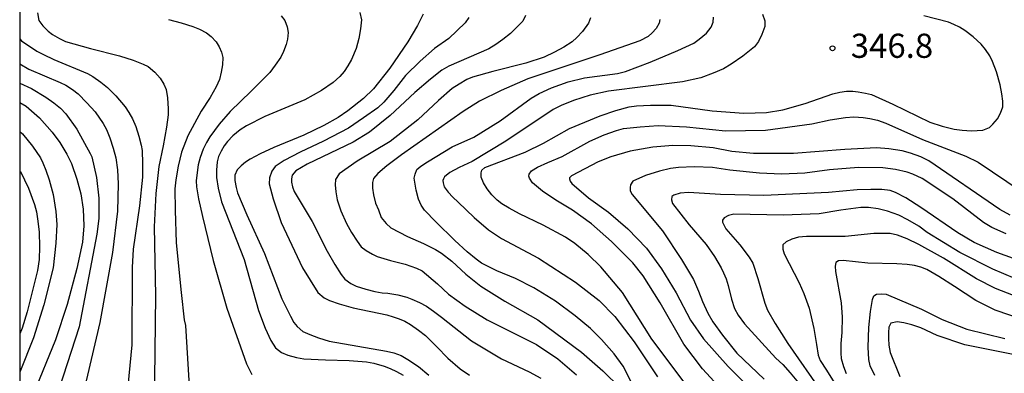
# Model space of a CAD drawing. Extents: x -10000 to -8000, y 81000 to 82500.
# Drawn here: x -10000 to -9847, y 82152 to 82207 of the extents above; entities that cross this region are included whole.
import ezdxf
from ezdxf.enums import TextEntityAlignment as Align

# ---------------------------------------------------------------- set-up
doc = ezdxf.new("R2010")
doc.units = 0
for name, color, linetype in [('7101000', 2, 'Continuous'), ('7102000', 6, 'Continuous'), ('7312000', 1, 'Continuous'), ('999', 7, 'Continuous')]:
    doc.layers.add(name, color=color, linetype=linetype)
doc.styles.add('PlotAnnotation', font='MS Gothic.ttf')

# ---------------------------------------------------------------- blocks, each defined once
blk = doc.blocks.new('731200')
at = {"layer": '7312000'}
blk.add_circle((0, 0), 0.15, dxfattribs=at)

msp = doc.modelspace()

# ---------------------------------------------------------------- linework, layer by layer
at = {"layer": '7101000', "flags": 128}
for points in [[(-9937.43, 82207.83), (-9938.3, 82206.09), (-9939.8, 82203.56), (-9942.57, 82199.44), (-9945.12, 82196.27), (-9946.68, 82194.78), (-9949.11, 82192.86), (-9950.58, 82191.82), (-9952.84, 82190.57), (-9955.92, 82189.09), (-9960.59, 82187.18), (-9962.68, 82186.19), (-9964.26, 82185.34), (-9964.97, 82184.87), (-9965.64, 82184.31), (-9966.28, 82183.67), (-9966.6, 82182.88), (-9966.6, 82182.02), (-9966.44, 82180.96), (-9966.23, 82180.11), (-9964.75, 82176.7), (-9962, 82170.73), (-9959.31, 82163.69), (-9957.98, 82160.99), (-9957.46, 82160), (-9956.93, 82159.4), (-9956.05, 82158.64), (-9954.99, 82158.13), (-9953.63, 82157.63), (-9951.99, 82157.13), (-9943.1, 82155.57), (-9941.93, 82155.3), (-9940.82, 82154.87), (-9939.79, 82154.28), (-9938.11, 82153.17), (-9936.54, 82151.83)], [(-9905.13, 82150.82), (-9906.4, 82153.22), (-9907.77, 82155.15), (-9909.74, 82157.39), (-9911.43, 82159.1), (-9913.82, 82161.07), (-9916.89, 82163.31), (-9920.24, 82165.4), (-9923.1, 82166.83), (-9925.97, 82168.01), (-9928.35, 82169.24), (-9929.2, 82169.81), (-9930.58, 82170.96), (-9932.49, 82172.71), (-9935.46, 82175.62), (-9937.21, 82177.46), (-9937.74, 82178.2), (-9938.14, 82179.16), (-9938.49, 82180.55), (-9938.79, 82182.4), (-9938.66, 82183.03), (-9938.4, 82183.72), (-9937.75, 82184.28), (-9936.75, 82184.91), (-9932.9, 82187.28), (-9929.53, 82188.78), (-9925.45, 82191.28), (-9920.66, 82194.79), (-9919.39, 82195.54), (-9917.47, 82196.39), (-9914.92, 82197.34), (-9912.37, 82197.97), (-9907.27, 82198.61), (-9906, 82198.92), (-9902.17, 82200.41), (-9897.92, 82202.18), (-9895.39, 82203.36), (-9894.59, 82203.95), (-9893.44, 82204.91), (-9892.71, 82205.81), (-9892.41, 82206.62), (-9892.35, 82207.39)], [(-10000, 82204), (-9999.7, 82203.7), (-9997.32, 82202.1), (-9996.29, 82201.58), (-9994.72, 82200.82), (-9989.5, 82198.66), (-9988.63, 82198.18), (-9987.41, 82197.3), (-9986.36, 82196.44), (-9985.1, 82195.16), (-9983.63, 82193.45), (-9983.06, 82192.59), (-9982.52, 82191.58), (-9981.99, 82190.41), (-9981.5, 82188.92), (-9981.14, 82187.53), (-9981, 82186.68), (-9980.94, 82184.66), (-9980.94, 82182.53), (-9981.43, 82178.11), (-9982.39, 82171.39), (-9982.56, 82168.52), (-9982.58, 82156.53), (-9983.55, 82146.95)], [(-9846.97, 82173.75), (-9849.2, 82174.76), (-9850.47, 82175.51), (-9855.24, 82179.19), (-9860.01, 82182.33), (-9861.42, 82183.03), (-9862.31, 82183.33), (-9864.11, 82183.76), (-9866.09, 82183.98), (-9869.87, 82184.03), (-9874.35, 82183.7), (-9878.18, 82183.17), (-9881.8, 82183), (-9885.23, 82183.18), (-9889.84, 82183.65), (-9892.52, 82184.04), (-9895.38, 82184.15), (-9897.77, 82184.06), (-9899.04, 82183.88), (-9900.75, 82183.46), (-9902.9, 82182.82), (-9904.87, 82181.92), (-9905.23, 82181.39), (-9905.31, 82180.95), (-9905.29, 82180.43), (-9905, 82179.88), (-9900.29, 82174.22), (-9897.35, 82169.79), (-9895.49, 82166.67), (-9894.68, 82164.85), (-9894.09, 82163.26), (-9893.22, 82161.46), (-9892.46, 82160.11), (-9890.97, 82158.05), (-9888.74, 82155.27), (-9884.5, 82151.22)], [(-10000, 82183.55), (-9999.9, 82183.41), (-9998.63, 82180.85), (-9997.68, 82178.29), (-9997.39, 82177.16), (-9997.17, 82175.74), (-9996.99, 82174.03), (-9996.93, 82171.76), (-9997, 82169.77), (-9997.22, 82168.06), (-9998.82, 82161.67), (-9999.62, 82159.12), (-10000, 82158.24)], [(-9867.32, 82151.81), (-9868.06, 82153.27), (-9868.27, 82154.25), (-9868.35, 82156.19), (-9868.25, 82159.23), (-9868.03, 82161.7), (-9867.7, 82163.6), (-9867.48, 82164.16), (-9867.08, 82164.38), (-9866.23, 82164.45), (-9865.56, 82164.38), (-9860.07, 82162.1), (-9856.87, 82160.5), (-9853.05, 82159), (-9847.16, 82157.55)]]:
    msp.add_lwpolyline(points, dxfattribs=at)
at = {"layer": '7102000', "flags": 128}
for points in [[(-9997.25, 82208.02), (-9997.04, 82206.88), (-9996.4, 82206.03), (-9995.57, 82205.22), (-9994.89, 82204.69), (-9993.84, 82204.08), (-9992.9, 82203.6), (-9989.03, 82202.5), (-9984.5, 82201.36), (-9982.42, 82200.7), (-9980.82, 82200.08), (-9980.06, 82199.7), (-9979.05, 82198.82), (-9978.2, 82197.89), (-9977.62, 82197), (-9977.3, 82196.15), (-9977.09, 82194.87), (-9976.99, 82193.17), (-9976.99, 82192.22), (-9977.24, 82190.31), (-9977.74, 82187.42), (-9978.41, 82184.2), (-9978.88, 82180.01), (-9979.15, 82174.85), (-9978.95, 82164.2), (-9979.14, 82146.94)], [(-9976.91, 82207.02), (-9974.93, 82206.52), (-9973.16, 82205.95), (-9972.13, 82205.52), (-9971.04, 82204.92), (-9970.29, 82204.39), (-9969.54, 82203.55), (-9969.04, 82202.77), (-9968.69, 82201.95), (-9968.48, 82201.1), (-9968.55, 82199.96), (-9968.73, 82198.82), (-9969.02, 82197.69), (-9969.51, 82196.55), (-9970.46, 82194.92), (-9971.84, 82192.79), (-9973.92, 82188.96), (-9974.88, 82186.41), (-9975.41, 82184.28), (-9975.79, 82182.15), (-9975.93, 82180.73), (-9975.9, 82177.46), (-9975.7, 82172.35), (-9974.97, 82164.67), (-9974.5, 82160.41), (-9974.29, 82159.56), (-9973.67, 82149.33)], [(-9959.44, 82207.58), (-9958.88, 82206.87), (-9958.49, 82205.87), (-9958.35, 82205.02), (-9958.44, 82203.96), (-9958.65, 82203.11), (-9959.08, 82202.04), (-9959.51, 82201.19), (-9960.36, 82199.91), (-9961.21, 82198.77), (-9964.08, 82195.87), (-9967.34, 82192.75), (-9969.04, 82190.75), (-9970.48, 82188.79), (-9971.02, 82187.94), (-9971.53, 82186.88), (-9972.01, 82185.6), (-9972.3, 82184.47), (-9972.49, 82183.26), (-9972.6, 82181.98), (-9972.56, 82181.04), (-9972.24, 82179.19), (-9971.66, 82176.44), (-9969.97, 82169.62), (-9967.84, 82162.24), (-9964.8, 82153.62), (-9964.42, 82152.77), (-9963.98, 82151.96)], [(-9947.24, 82208.11), (-9946.96, 82206.98), (-9947.11, 82205.56), (-9947.39, 82204.07), (-9947.82, 82202.5), (-9948.53, 82200.8), (-9949.09, 82199.84), (-9949.68, 82198.97), (-9950.32, 82198.19), (-9951.39, 82197.24), (-9953.19, 82196.01), (-9955.75, 82194.53), (-9961.96, 82191.98), (-9964.83, 82190.54), (-9965.79, 82189.91), (-9966.91, 82188.95), (-9967.76, 82188.1), (-9968.26, 82187.39), (-9968.72, 82186.61), (-9969.14, 82185.76), (-9969.36, 82184.91), (-9969.47, 82183.63), (-9969.47, 82182.49), (-9969.21, 82180.86), (-9968.68, 82178.73), (-9965.19, 82169.78), (-9962.96, 82161.88), (-9961.9, 82159.13), (-9961.02, 82157.2), (-9960.32, 82156.1), (-9959.4, 82155.38), (-9958.39, 82154.96), (-9957.04, 82154.58), (-9955.91, 82154.37), (-9952.58, 82154.2), (-9948.9, 82154.13), (-9946.21, 82153.93), (-9945.07, 82153.71), (-9943.45, 82153.23), (-9942.5, 82152.89), (-9941.53, 82152.43), (-9940.53, 82151.84)], [(-9930.34, 82207.32), (-9930.87, 82206.47), (-9933.42, 82204.08), (-9935.66, 82202.49), (-9937.89, 82200.57), (-9940.13, 82198.34), (-9941.94, 82195.99), (-9943.53, 82194.18), (-9944.45, 82193.33), (-9946.67, 82191.74), (-9949.01, 82190.18), (-9952.89, 82188.13), (-9956.5, 82186.43), (-9958.99, 82185.13), (-9960.34, 82184.23), (-9960.89, 82183.49), (-9961.24, 82182.45), (-9961.28, 82181.51), (-9960.68, 82179.2), (-9959.44, 82175.52), (-9956.11, 82168.48), (-9953.73, 82164.64), (-9952.77, 82163.84), (-9951.93, 82163.41), (-9950.42, 82162.9), (-9948.26, 82162.31), (-9943.06, 82161.19), (-9942.05, 82160.91), (-9941.12, 82160.58), (-9940.25, 82160.2), (-9939.36, 82159.7), (-9938.12, 82158.83), (-9937.06, 82158), (-9935.26, 82156.25), (-9933.57, 82154.48), (-9931.66, 82152.84), (-9930.24, 82151.84)], [(-9921.52, 82207.63), (-9921.95, 82206.77), (-9923.86, 82204.86), (-9925.03, 82203.91), (-9926.15, 82203.11), (-9927.21, 82202.47), (-9933.43, 82199.77), (-9934.5, 82199.13), (-9936.25, 82197.76), (-9938.7, 82195.67), (-9942.53, 82192.13), (-9945.72, 82189.56), (-9948.27, 82187.96), (-9955.41, 82184.56), (-9957.15, 82183.56), (-9957.73, 82182.89), (-9957.81, 82182.31), (-9957.81, 82181.77), (-9957.66, 82181.04), (-9957.44, 82180.34), (-9954.61, 82175.66), (-9952.32, 82171.08), (-9951.13, 82169.02), (-9950.11, 82167.46), (-9949.55, 82166.75), (-9948.63, 82166.07), (-9947.78, 82165.64), (-9946.29, 82165.16), (-9944.88, 82164.81), (-9943.74, 82164.61), (-9942.88, 82164.57), (-9941.34, 82164.29), (-9939.96, 82163.94), (-9939.14, 82163.65), (-9937.95, 82163.09), (-9936.91, 82162.53), (-9935.79, 82161.78), (-9934.58, 82160.84), (-9929.9, 82157.18), (-9925.23, 82154.37), (-9920.98, 82152.34), (-9919.14, 82151.35)], [(-9911.43, 82207.29), (-9911.75, 82206.44), (-9912.71, 82205.16), (-9913.56, 82204.21), (-9914.31, 82203.57), (-9915.58, 82202.72), (-9917.02, 82201.92), (-9918.61, 82201.18), (-9921.48, 82200.23), (-9926.58, 82198.96), (-9929.77, 82198.06), (-9930.62, 82197.7), (-9931.84, 82196.99), (-9932.91, 82196.29), (-9935.04, 82194.44), (-9938.23, 82191.46), (-9942.53, 82188.11), (-9947.64, 82185.03), (-9950.46, 82183.07), (-9950.99, 82182.21), (-9951.06, 82181.36), (-9950.97, 82180.3), (-9950.73, 82179.02), (-9950.17, 82177.31), (-9949.3, 82175.39), (-9948.52, 82173.97), (-9947.66, 82172.62), (-9947.02, 82171.77), (-9946.25, 82171.2), (-9945.29, 82170.63), (-9944.54, 82170.25), (-9942.46, 82169.63), (-9940.2, 82169.06), (-9938.43, 82168.45), (-9937.58, 82168.03), (-9935.19, 82166), (-9933.45, 82164.39), (-9930.87, 82162.53), (-9927.45, 82160.45), (-9919.81, 82156.6), (-9916.52, 82154.36), (-9913.6, 82151.9)], [(-9900.7, 82207.02), (-9900.77, 82206.42), (-9901.27, 82205.6), (-9901.86, 82204.92), (-9902.52, 82204.35), (-9903.79, 82203.71), (-9910.01, 82201.54), (-9921.17, 82197.83), (-9925.31, 82196.02), (-9928.66, 82194.32), (-9931.21, 82192.73), (-9940.79, 82186.03), (-9943.02, 82184.33), (-9944.45, 82183.11), (-9945.09, 82182.36), (-9945.25, 82181.73), (-9945.26, 82180.87), (-9945.1, 82179.81), (-9944.78, 82178.53), (-9944.33, 82177.48), (-9943.91, 82176.3), (-9943.16, 82175.35), (-9942.43, 82174.69), (-9939.82, 82173.36), (-9937.33, 82172.24), (-9935.47, 82171.35), (-9934.54, 82170.79), (-9932.98, 82169.51), (-9930.78, 82167.49), (-9928.45, 82165.67), (-9924.73, 82163.32), (-9919.64, 82160.43), (-9912.85, 82155.42), (-9909.53, 82152.5), (-9906.81, 82149.8)], [(-9884.78, 82207.86), (-9884.41, 82206.8), (-9884.42, 82205.94), (-9884.84, 82204.67), (-9885.38, 82203.6), (-9886.01, 82202.75), (-9887.79, 82201.33), (-9889.6, 82200.09), (-9890.82, 82199.38), (-9892.39, 82198.68), (-9894.31, 82197.97), (-9897.18, 82197.33), (-9908.65, 82195.91), (-9911.52, 82195.28), (-9914.07, 82194.43), (-9915.98, 82193.69), (-9917.26, 82193.05), (-9924.6, 82188.16), (-9929.8, 82185), (-9931.84, 82184.05), (-9933.28, 82183.26), (-9934.11, 82182.62), (-9934.25, 82182.28), (-9934.33, 82182.02), (-9934.31, 82181.65), (-9934.17, 82181.06), (-9933.54, 82180.25), (-9932.81, 82179.45), (-9931.97, 82178.67), (-9929.5, 82176.29), (-9927.25, 82174.41), (-9925.24, 82173.02), (-9919.51, 82169.98), (-9913.78, 82166.29), (-9910.12, 82163.41), (-9907.68, 82160.95), (-9904.66, 82157.01), (-9901.06, 82151.57)], [(-9896.47, 82150.15), (-9901.93, 82157.4), (-9906.48, 82164.65), (-9909.82, 82168.65), (-9911.83, 82170.57), (-9913.9, 82172.28), (-9915.32, 82173.27), (-9918.78, 82175.11), (-9922.46, 82176.89), (-9924.04, 82177.75), (-9925.19, 82178.44), (-9925.91, 82178.97), (-9926.75, 82179.81), (-9927.47, 82180.72), (-9928.05, 82181.7), (-9928.4, 82182.55), (-9928.43, 82183.25), (-9928.29, 82183.66), (-9927.83, 82184.03), (-9921.59, 82186.42), (-9918.75, 82187.82), (-9914.68, 82190.09), (-9909.92, 82192.09), (-9907.49, 82192.9), (-9905.42, 82193.44), (-9904.29, 82193.63), (-9902.13, 82193.72), (-9898.94, 82193.72), (-9892.57, 82192.86), (-9887.63, 82192.48), (-9884.13, 82192.58), (-9881.58, 82193.01), (-9878.15, 82193.98), (-9873.85, 82195.5), (-9872.76, 82195.74), (-9871.73, 82195.87), (-9870.77, 82195.87), (-9869.91, 82195.8), (-9868.78, 82195.6), (-9867.86, 82195.38), (-9864.53, 82193.88), (-9858.8, 82191.11), (-9856.89, 82190.46), (-9855.02, 82190), (-9853.8, 82189.82), (-9852.32, 82189.76), (-9850.58, 82189.84), (-9849.56, 82190.27), (-9849, 82190.78), (-9848.32, 82191.59), (-9847.81, 82192.49), (-9847.48, 82193.48), (-9847.48, 82194.34), (-9847.62, 82195.47), (-9847.9, 82196.89), (-9848.46, 82198.88), (-9849.06, 82200.51), (-9849.49, 82201.37), (-9850.17, 82202.38), (-9850.81, 82203.16), (-9852.08, 82204.3), (-9853.36, 82205.3), (-9854.2, 82205.81), (-9855.05, 82206.24), (-9855.9, 82206.6), (-9859.72, 82207.56)], [(-10000, 82200.11), (-9998.59, 82199.33), (-9993.72, 82197.26), (-9992.85, 82196.83), (-9991.79, 82196.13), (-9990.94, 82195.49), (-9989.56, 82194.1), (-9988.29, 82192.68), (-9987.07, 82190.9), (-9986.55, 82189.95), (-9986.02, 82188.67), (-9985.48, 82187.06), (-9985.11, 82185.55), (-9984.84, 82183.71), (-9984.7, 82181.53), (-9984.81, 82177.27), (-9985.62, 82170.88), (-9987.55, 82160.01), (-9990.28, 82148.51)], [(-10000, 82197.16), (-9998.16, 82196.3), (-9995.95, 82194.94), (-9994.7, 82194.1), (-9993.66, 82193.24), (-9992.82, 82192.38), (-9991.11, 82190.01), (-9989.09, 82186.22), (-9988.83, 82185.71), (-9988.09, 82182.51), (-9987.73, 82179.32), (-9987.73, 82176.12), (-9988.05, 82173.72), (-9990.79, 82159.35), (-9995.11, 82145.93)], [(-10000, 82194.12), (-9999, 82193.55), (-9996.92, 82191.75), (-9994.94, 82189.52), (-9993.79, 82187.95), (-9992.69, 82186.1), (-9991.98, 82184.68), (-9991.16, 82182.26), (-9990.52, 82179.99), (-9990.16, 82177.57), (-9990.05, 82175.01), (-9990.27, 82172.46), (-9991.14, 82168.39), (-9992.66, 82162.79), (-9994.46, 82157.3), (-9997.91, 82148.83), (-9999.83, 82143.71), (-10000, 82143.03)], [(-9887.4, 82145.61), (-9894.07, 82152.81), (-9896.94, 82156.65), (-9900.64, 82163.04), (-9903.29, 82167.25), (-9904.88, 82169.28), (-9908.17, 82172.59), (-9911.29, 82175.31), (-9914.26, 82177.44), (-9916.82, 82178.97), (-9918.88, 82180.39), (-9920.46, 82181.68), (-9920.91, 82182.39), (-9921.02, 82182.73), (-9920.95, 82183.03), (-9920.58, 82183.52), (-9919.65, 82184.09), (-9918.07, 82184.84), (-9915.84, 82185.76), (-9911.54, 82188.15), (-9909.3, 82189.11), (-9907.39, 82189.8), (-9906.33, 82190.08), (-9903.73, 82190.37), (-9900.96, 82190.58), (-9896.56, 82190.36), (-9890.5, 82189.72), (-9884.29, 82189.87), (-9877.12, 82190.81), (-9874.25, 82191.45), (-9871.86, 82191.82), (-9870.59, 82191.89), (-9869.15, 82191.81), (-9868.09, 82191.67), (-9866.92, 82191.38), (-9865.65, 82190.95), (-9859.92, 82188.39), (-9853.23, 82185.83), (-9851.32, 82184.86), (-9844.64, 82180.37)], [(-10000, 82189.65), (-9999.58, 82189.27), (-9997.99, 82187.35), (-9996.77, 82185.53), (-9996.39, 82184.78), (-9995.95, 82183.64), (-9995.45, 82182.12), (-9994.81, 82179.85), (-9994.39, 82177.22), (-9994.26, 82175.23), (-9994.4, 82172.32), (-9994.83, 82168.49), (-9996.28, 82162.74), (-9997.88, 82157.63), (-10000, 82152.31)], [(-9846.36, 82176.68), (-9847.95, 82177.53), (-9858.93, 82185.07), (-9860.21, 82185.71), (-9861.8, 82186.29), (-9863.07, 82186.65), (-9865.14, 82186.94), (-9867.06, 82187.08), (-9871.99, 82186.84), (-9879.96, 82186.21), (-9886.18, 82186.22), (-9889.52, 82186.55), (-9892.39, 82187.09), (-9895.89, 82187.41), (-9898.65, 82187.49), (-9901.79, 82187.21), (-9905.29, 82186.57), (-9908.31, 82185.7), (-9910.23, 82184.92), (-9914.4, 82182.77), (-9914.68, 82182.47), (-9914.7, 82182.28), (-9914.61, 82181.95), (-9914.35, 82181.59), (-9911.78, 82179.36), (-9908.64, 82177.14), (-9905.63, 82174.53), (-9902.77, 82171.55), (-9900.44, 82168.35), (-9898.16, 82164.62), (-9895.94, 82160.35), (-9893.93, 82157.47), (-9890.11, 82153.21), (-9884.49, 82147.55)], [(-9843.95, 82169.27), (-9848.41, 82170.87), (-9851.91, 82172.42), (-9854.46, 82173.91), (-9860.19, 82177.87), (-9862.52, 82179.33), (-9864.11, 82180.2), (-9864.96, 82180.48), (-9866.23, 82180.63), (-9867.93, 82180.66), (-9870.06, 82180.6), (-9874.52, 82180.18), (-9884.56, 82179.71), (-9891.27, 82179.89), (-9896.22, 82180.17), (-9897.53, 82180.08), (-9898.53, 82179.76), (-9898.84, 82179.53), (-9898.86, 82179.06), (-9898.7, 82178.48), (-9896.12, 82175.14), (-9893.52, 82172.13), (-9892.23, 82170.27), (-9891.16, 82168.49), (-9890.79, 82167.73), (-9890.42, 82166.81), (-9890.07, 82165.73), (-9889.57, 82163.62), (-9889.08, 82162.16), (-9888.56, 82161.13), (-9887.57, 82159.8), (-9882.69, 82154.47), (-9881.63, 82153.51), (-9880.46, 82152.22), (-9879.19, 82150.63)], [(-9843.93, 82166.13), (-9849.03, 82168.27), (-9854.12, 82170.89), (-9859.22, 82173.99), (-9860.49, 82174.95), (-9862.19, 82175.96), (-9863.6, 82176.67), (-9865.37, 82177.3), (-9866.79, 82177.65), (-9868.34, 82177.83), (-9869.48, 82177.84), (-9872.59, 82177.41), (-9875.99, 82176.85), (-9881.53, 82176.65), (-9889.22, 82176.8), (-9890.02, 82176.59), (-9890.73, 82176.25), (-9890.97, 82175.91), (-9890.95, 82175.57), (-9890.45, 82174.54), (-9888.3, 82172.06), (-9886.82, 82170.14), (-9886.27, 82169.21), (-9885.46, 82166.84), (-9884.41, 82163), (-9883.98, 82161.93), (-9882.78, 82159.85), (-9880.81, 82156.76), (-9875.51, 82149.08)], [(-9843.94, 82163.47), (-9848.61, 82165.29), (-9851.58, 82166.78), (-9856.67, 82169.99), (-9860.49, 82172.12), (-9862.33, 82172.98), (-9863.82, 82173.55), (-9864.95, 82173.83), (-9867.5, 82173.84), (-9871.96, 82173.37), (-9877.95, 82173.36), (-9879.16, 82173.26), (-9880.2, 82172.95), (-9881.11, 82172.5), (-9881.59, 82172.07), (-9881.62, 82171.41), (-9881.42, 82170.65), (-9879.09, 82166.15), (-9878.34, 82164.5), (-9877.52, 82162.22), (-9876.8, 82159.1), (-9876.4, 82156.59), (-9876.13, 82154.94), (-9875.8, 82154.13), (-9874.83, 82152.61), (-9870.74, 82146.04)], [(-9844.09, 82160.37), (-9848.68, 82161.94), (-9851.64, 82163.4), (-9854.96, 82165.6), (-9857.39, 82167.17), (-9859.27, 82168.22), (-9860.17, 82168.57), (-9861.18, 82168.84), (-9862.3, 82169.03), (-9863.9, 82169.09), (-9868.4, 82169.2), (-9872.24, 82169.62), (-9872.99, 82169.58), (-9873.36, 82169.31), (-9873.51, 82168.75), (-9873.45, 82167.93), (-9872.57, 82163.06), (-9872.42, 82160.84), (-9872.45, 82158.46), (-9872.6, 82156.75), (-9872.62, 82155.26), (-9872.55, 82154.41), (-9872.2, 82153.18), (-9871.77, 82152.12)], [(-9843.82, 82154.62), (-9853.37, 82156.56), (-9857.67, 82158), (-9860.22, 82159.17), (-9861.6, 82159.64), (-9862.82, 82159.94), (-9863.88, 82160.09), (-9864.84, 82159.92), (-9865.16, 82159.29), (-9865.23, 82158.44), (-9865.23, 82157.51), (-9865.16, 82156.52), (-9864.95, 82155.38), (-9863.47, 82151.62)]]:
    msp.add_lwpolyline(points, dxfattribs=at)
at = {"layer": '999', "flags": 128}
msp.add_lwpolyline([(-10000, 81000), (-8000, 81000), (-8000, 82500), (-10000, 82500)], close=True, dxfattribs=at)

# ---------------------------------------------------------------- block references
at = {"layer": '7312000', "xscale": 2.5, "yscale": 2.5, "zscale": 2.5}
msp.add_blockref('731200', (-9873.9, 82202.55, 346.8), dxfattribs=at)

# ---------------------------------------------------------------- texts
at = {"layer": '7312000', "style": 'PlotAnnotation'}
msp.add_text('346.8', height=3.75, dxfattribs=at).set_placement((-9864.67, 82202.45), align=Align.MIDDLE)

doc.saveas('drawing.dxf')
